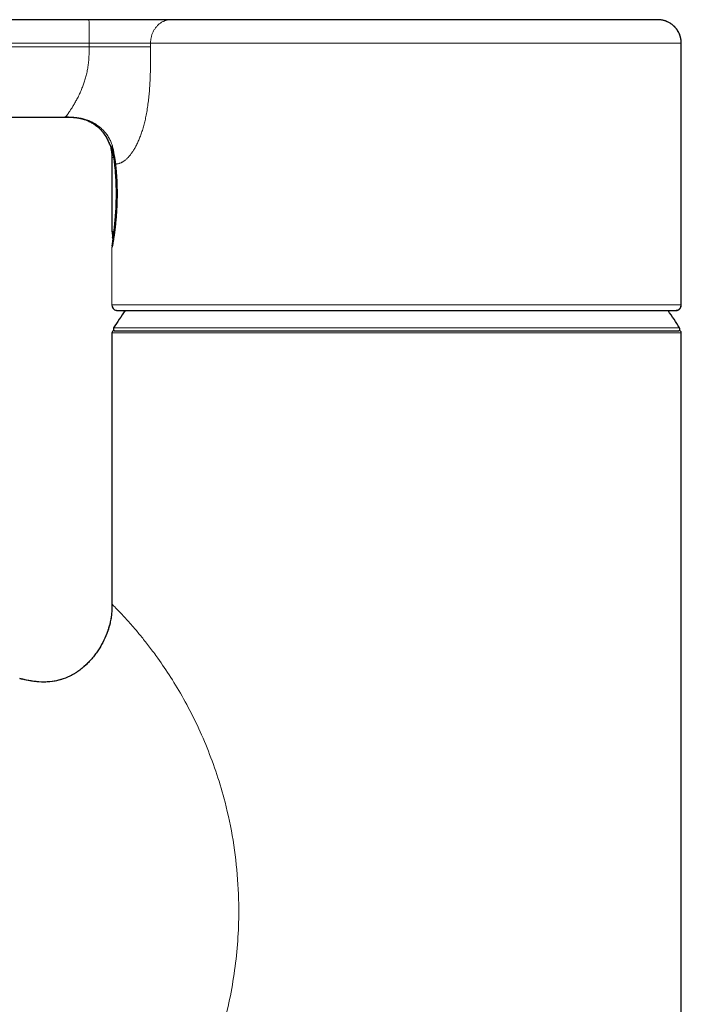
# Model space of a CAD drawing. Units: millimetres. Extents: x 8 to 738, y 12 to 566.
# Drawn here: x 158 to 215, y 482 to 566 of the extents above; entities that cross this region are included whole.
import ezdxf

# ---------------------------------------------------------------- set-up
doc = ezdxf.new("R2010")
doc.units = ezdxf.units.MM

msp = doc.modelspace()

# ---------------------------------------------------------------- linework, layer by layer
at = {"color": 8, "linetype": 'Continuous', "lineweight": 0}
for p, q in [((164.173, 563.29), (114.194, 563.29)), ((164.173, 563.29), (164.173, 563.59)), ((166.181, 546.999), (166.182, 547)), ((166.118, 546.165), (166.119, 546.179)), ((166.118, 541.29), (166.118, 546.165)), ((166.132, 541.29), (166.118, 541.29)), ((166.515, 540.806), (166.494, 540.806)), ((166.118, 538.89), (166.118, 515.795)), ((166.258, 539.319), (208.208, 539.319)), ((208.208, 539.319), (214.477, 539.319))]:
    msp.add_line(p, q, dxfattribs=at)
at = {"color": 7, "linetype": 'Continuous', "lineweight": 30}
for p, q in [((214.613, 541.29), (214.613, 563.59)), ((114.145, 557.29), (162.143, 557.29)), ((162.145, 557.29), (162.143, 557.29)), ((165.892, 555.015), (165.889, 555.021)), ((165.889, 555.02), (165.893, 555.009)), ((166.027, 554.606), (166.028, 554.6)), ((166.115, 553.785), (166.115, 547.559)), ((166.312, 553.965), (166.314, 553.936)), ((166.157, 546.994), (166.157, 547.033)), ((214.241, 540.806), (214.195, 540.806)), ((214.22, 540.806), (214.224, 540.806)), ((166.118, 538.892), (166.118, 515.794)), ((214.618, 538.892), (214.605, 538.892)), ((214.61, 538.89), (214.613, 538.894)), ((214.618, 453.39), (214.618, 538.89)), ((166.117, 515.795), (166.096, 515.104)), ((158.52, 509.38), (158.257, 509.438)), ((158.257, 509.438), (158.496, 509.385))]:
    msp.add_line(p, q, dxfattribs=at)
at = {"color": 8, "linetype": 'Continuous', "lineweight": 0, "flags": 128}
for points in [[(169.406, 563.59), (169.406, 563.553), (169.406, 563.515), (169.406, 563.478), (169.406, 563.44), (169.406, 563.403), (169.406, 563.365), (169.406, 563.328), (169.406, 563.29)], [(166.182, 546.987), (166.177, 546.987), (166.167, 546.989), (166.161, 546.99), (166.157, 546.992), (166.157, 546.994)], [(214.191, 540.799), (214.188, 540.799), (214.184, 540.8)]]:
    msp.add_lwpolyline(points, dxfattribs=at)
at = {"color": 7, "linetype": 'Continuous', "lineweight": 30, "flags": 128}
for points in [[(166.115, 553.829), (166.115, 553.829), (166.115, 553.829)], [(166.544, 540.799), (166.521, 540.801), (166.494, 540.806)], [(214.241, 540.806), (214.214, 540.801), (214.191, 540.799)]]:
    msp.add_lwpolyline(points, dxfattribs=at)
at = {"color": 8, "linetype": 'Continuous', "lineweight": 0}
for centre, radius, start, end in [((104.858, 564.103), 59.317, 359.50405, 1.43604), ((166.077, 555.089), 0.2, 199.79762, 225.23696), ((166.246, 552.198), 1.636, 89.50261, 94.58939), ((166.413, 553.815), 0.154, 130.13738, 173.0359), ((166.345, 547.566), 0.2, 180.03182, 202.21195), ((166.318, 546.165), 0.2, 156.06024, 180.00004), ((166.362, 547.01), 0.181, 183.15566, 229.74274)]:
    msp.add_arc(centre, radius, start, end, dxfattribs=at)
at = {"color": 7, "linetype": 'Continuous', "lineweight": 30}
for centre, radius, start, end in [((166.357, 546.994), 0.2, 180.00091, 233.96908), ((166.381, 547), 0.2, 180.00091, 226.18902), ((166.618, 541.29), 0.5, 179.99935, 255.62257), ((214.117, 541.29), 0.5, 284.37743, 0.00065), ((190.368, 524.39), 28.358, 144.6424, 148.23381), ((190.368, 524.39), 28.358, 31.76619, 35.3569), ((166.318, 538.89), 0.2, 90, 180), ((166.385, 539.24), 0.15, 148.23381, 270), ((214.35, 539.24), 0.15, 270, 31.76619), ((214.418, 538.89), 0.2, 5.14902, 90)]:
    msp.add_arc(centre, radius, start, end, dxfattribs=at)
at = {"color": 8, "linetype": 'Continuous', "lineweight": 0}
msp.add_ellipse((190.365, 553.779), major_axis=(24.25, 6.22), ratio=0.000015, start_param=3.092307, end_param=3.141589, dxfattribs=at)
at = {"color": 7, "linetype": 'Continuous', "lineweight": 30}
for points, knots in [([(164.157, 565.59), (153.994, 565.59), (138.75, 565.59), (123.303, 565.59), (117.816, 565.59), (117.206, 565.59), (116.596, 565.59), (115.986, 565.59), (115.377, 565.59), (114.767, 565.59), (114.271, 565.59), (113.889, 565.59), (113.621, 565.59), (113.353, 565.59), (113.087, 565.59), (112.823, 565.59), (112.56, 565.59), (112.291, 565.59), (112.016, 565.59), (111.737, 565.59), (111.461, 565.59), (111.19, 565.59), (110.933, 565.59), (110.69, 565.59), (110.46, 565.59), (110.235, 565.59), (110.016, 565.59), (109.802, 565.59), (109.596, 565.59), (109.395, 565.59), (109.199, 565.59), (109.007, 565.59), (108.82, 565.59), (108.641, 565.59), (108.471, 565.59), (108.31, 565.59), (108.161, 565.59), (108.023, 565.59), (107.896, 565.59), (107.779, 565.59), (107.67, 565.59), (107.571, 565.59), (107.482, 565.59), (107.402, 565.59), (107.33, 565.59), (107.268, 565.59), (107.215, 565.59), (107.174, 565.59), (107.144, 565.59), (107.124, 565.59), (107.119, 565.59), (107.118, 565.59), (107.118, 565.59)], [0, 0, 0, 0, 0.499997, 0.749995, 0.759995, 0.769994, 0.779994, 0.789994, 0.799994, 0.809994, 0.819996, 0.824395, 0.828795, 0.833195, 0.837595, 0.841995, 0.846395, 0.850796, 0.855636, 0.860476, 0.865317, 0.870157, 0.874997, 0.879372, 0.883746, 0.888121, 0.892496, 0.896871, 0.901246, 0.905622, 0.909997, 0.914582, 0.919166, 0.92375, 0.928334, 0.932917, 0.9375, 0.941874, 0.946248, 0.950622, 0.954996, 0.959371, 0.963746, 0.968122, 0.972497, 0.977081, 0.981665, 0.986249, 0.990832, 0.995415, 0.999998, 1, 1, 1, 1]), ([(171.134, 565.59), (171.093, 565.59), (171.01, 565.59), (170.883, 565.59), (170.75, 565.59), (170.608, 565.59), (170.46, 565.59), (170.307, 565.59), (170.15, 565.59), (169.991, 565.59), (169.826, 565.59), (169.655, 565.59), (169.464, 565.59), (169.25, 565.59), (169.013, 565.59), (168.77, 565.59), (168.52, 565.59), (168.265, 565.59), (168.006, 565.59), (167.742, 565.59), (167.473, 565.59), (167.2, 565.59), (166.924, 565.59), (166.643, 565.59), (166.359, 565.59), (166.072, 565.59), (165.79, 565.59), (165.514, 565.59), (165.244, 565.59), (164.973, 565.59), (164.701, 565.59), (164.429, 565.59), (164.248, 565.59), (164.157, 565.59)], [0, 0, 0, 0, 0.029295, 0.058528, 0.087766, 0.117048, 0.146354, 0.175662, 0.203277, 0.230864, 0.258435, 0.286001, 0.31357, 0.348747, 0.383944, 0.41916, 0.454389, 0.48962, 0.524841, 0.56005, 0.595245, 0.630428, 0.665602, 0.700776, 0.735961, 0.771171, 0.806397, 0.838682, 0.870951, 0.903203, 0.93546, 0.967729, 1, 1, 1, 1]), ([(212.617, 565.59), (212.617, 565.59), (212.618, 565.59), (212.604, 565.59), (212.579, 565.59), (212.542, 565.59), (212.493, 565.59), (212.434, 565.59), (212.363, 565.59), (212.282, 565.59), (212.188, 565.59), (212.083, 565.59), (211.965, 565.59), (211.835, 565.59), (211.694, 565.59), (211.542, 565.59), (211.378, 565.59), (211.203, 565.59), (211.017, 565.59), (210.82, 565.59), (210.613, 565.59), (210.394, 565.59), (210.165, 565.59), (209.925, 565.59), (209.681, 565.59), (209.435, 565.59), (209.188, 565.59), (208.932, 565.59), (208.668, 565.59), (208.396, 565.59), (208.108, 565.59), (207.803, 565.59), (207.479, 565.59), (207.147, 565.59), (206.806, 565.59), (206.459, 565.59), (206.105, 565.59), (205.745, 565.59), (205.378, 565.59), (205, 565.59), (204.611, 565.59), (204.213, 565.59), (203.807, 565.59), (203.394, 565.59), (202.974, 565.59), (202.548, 565.59), (202.115, 565.59), (201.675, 565.59), (201.23, 565.59), (200.779, 565.59), (200.323, 565.59), (199.861, 565.59), (199.394, 565.59), (198.935, 565.59), (198.485, 565.59), (198.045, 565.59), (197.602, 565.59), (197.155, 565.59), (196.705, 565.59), (196.239, 565.59), (195.756, 565.59), (195.257, 565.59), (194.756, 565.59), (194.253, 565.59), (193.75, 565.59), (193.249, 565.59), (192.749, 565.59), (192.248, 565.59), (191.742, 565.59), (191.233, 565.59), (190.719, 565.59), (190.206, 565.59), (189.692, 565.59), (189.179, 565.59), (188.667, 565.59), (188.155, 565.59), (187.644, 565.59), (187.135, 565.59), (186.628, 565.59), (186.123, 565.59), (185.62, 565.59), (185.119, 565.59), (184.635, 565.59), (184.168, 565.59), (183.717, 565.59), (183.269, 565.59), (182.824, 565.59), (182.383, 565.59), (181.933, 565.59), (181.473, 565.59), (181.006, 565.59), (180.544, 565.59), (180.087, 565.59), (179.638, 565.59), (179.197, 565.59), (178.765, 565.59), (178.338, 565.59), (177.915, 565.59), (177.495, 565.59), (177.08, 565.59), (176.671, 565.59), (176.27, 565.59), (175.876, 565.59), (175.49, 565.59), (175.112, 565.59), (174.742, 565.59), (174.381, 565.59), (174.028, 565.59), (173.684, 565.59), (173.349, 565.59), (173.022, 565.59), (172.714, 565.59), (172.423, 565.59), (172.148, 565.59), (171.882, 565.59), (171.624, 565.59), (171.374, 565.59), (171.214, 565.59), (171.134, 565.59)], [0, 0, 0, 0, 0.008669, 0.01745, 0.026232, 0.035013, 0.043795, 0.05242, 0.061045, 0.06967, 0.078295, 0.087095, 0.095896, 0.104696, 0.113497, 0.122298, 0.131099, 0.139899, 0.1487, 0.157501, 0.166302, 0.175103, 0.183904, 0.192704, 0.201505, 0.209572, 0.217639, 0.225707, 0.233774, 0.241842, 0.24991, 0.258692, 0.267473, 0.276255, 0.285037, 0.293818, 0.302443, 0.311067, 0.319691, 0.328316, 0.337117, 0.345918, 0.35472, 0.363522, 0.372323, 0.381125, 0.389927, 0.398728, 0.407529, 0.41633, 0.425131, 0.433931, 0.442731, 0.451531, 0.459597, 0.467664, 0.475731, 0.483799, 0.491866, 0.499934, 0.508716, 0.517499, 0.526281, 0.535064, 0.543846, 0.552471, 0.561096, 0.569721, 0.578346, 0.587147, 0.595947, 0.604748, 0.613549, 0.62235, 0.631151, 0.639953, 0.648755, 0.657557, 0.666359, 0.675161, 0.683963, 0.692765, 0.701567, 0.709634, 0.717702, 0.725769, 0.733836, 0.741903, 0.749969, 0.75875, 0.767531, 0.776312, 0.785094, 0.793876, 0.802501, 0.811126, 0.819752, 0.828377, 0.837179, 0.84598, 0.854782, 0.863583, 0.872384, 0.881185, 0.889985, 0.898786, 0.907587, 0.916389, 0.92519, 0.933991, 0.942792, 0.951594, 0.959662, 0.96773, 0.975797, 0.983865, 0.991933, 1, 1, 1, 1]), ([(214.615, 563.59), (214.614, 563.63), (214.613, 563.706), (214.603, 563.817), (214.588, 563.918), (214.571, 564.01), (214.551, 564.092), (214.531, 564.164), (214.507, 564.24), (214.477, 564.323), (214.438, 564.415), (214.393, 564.507), (214.338, 564.608), (214.271, 564.715), (214.189, 564.828), (214.099, 564.934), (214.002, 565.034), (213.898, 565.127), (213.788, 565.212), (213.672, 565.29), (213.55, 565.36), (213.432, 565.417), (213.321, 565.462), (213.218, 565.498), (213.112, 565.528), (213.006, 565.552), (212.905, 565.57), (212.831, 565.579), (212.783, 565.583), (212.763, 565.585), (212.748, 565.586), (212.738, 565.586), (212.731, 565.587), (212.724, 565.587), (212.715, 565.588), (212.704, 565.588), (212.691, 565.589), (212.679, 565.589), (212.667, 565.589), (212.654, 565.59), (212.642, 565.59), (212.629, 565.59), (212.621, 565.59), (212.617, 565.59)], [0, 0, 0, 0, 0.033334, 0.064538, 0.093409, 0.119774, 0.143483, 0.164415, 0.182469, 0.210349, 0.238554, 0.267175, 0.296182, 0.335174, 0.374226, 0.413244, 0.45226, 0.491322, 0.530336, 0.569524, 0.609135, 0.649058, 0.67934, 0.710067, 0.741171, 0.772316, 0.801328, 0.827799, 0.835356, 0.841224, 0.845421, 0.847522, 0.8495, 0.851858, 0.854768, 0.862565, 0.873254, 0.886956, 0.903725, 0.923588, 0.946559, 0.972648, 1, 1, 1, 1]), ([(214.617, 563.59), (214.616, 563.633), (214.614, 563.719), (214.601, 563.85), (214.579, 563.983), (214.548, 564.117), (214.507, 564.25), (214.455, 564.383), (214.395, 564.509), (214.328, 564.629), (214.254, 564.741), (214.173, 564.849), (214.084, 564.952), (213.988, 565.049), (213.886, 565.138), (213.779, 565.22), (213.666, 565.295), (213.55, 565.361), (213.431, 565.418), (213.326, 565.462), (213.26, 565.483), (213.236, 565.491)], [0, 0, 0, 0, 0.051087, 0.103431, 0.156963, 0.211598, 0.267242, 0.323784, 0.381101, 0.434213, 0.487754, 0.541611, 0.595664, 0.64979, 0.703868, 0.757773, 0.811387, 0.864592, 0.917279, 0.969342, 1, 1, 1, 1]), ([(162.093, 557.29), (162.133, 557.29), (162.196, 557.29), (162.26, 557.29), (162.284, 557.29)], [0, 0, 0, 0, 0.625483, 1, 1, 1, 1]), ([(162.425, 557.288), (162.384, 557.288), (162.273, 557.29), (162.163, 557.29), (162.094, 557.29)], [0, 0, 0, 0, 0.377267, 1, 1, 1, 1]), ([(162.145, 557.29), (162.185, 557.29), (162.262, 557.29), (162.371, 557.29), (162.469, 557.288), (162.547, 557.287), (162.607, 557.285), (162.652, 557.284), (162.693, 557.282), (162.727, 557.28), (162.757, 557.279), (162.773, 557.278), (162.781, 557.278)], [0, 0, 0, 0, 0.17804, 0.339474, 0.48473, 0.614357, 0.692487, 0.764348, 0.830371, 0.891127, 0.947356, 1, 1, 1, 1]), ([(162.292, 557.29), (162.301, 557.29), (162.343, 557.289), (162.388, 557.289), (162.423, 557.288), (162.426, 557.288)], [0, 0, 0, 0, 0.215625, 0.937542, 1, 1, 1, 1]), ([(162.425, 557.288), (162.43, 557.288), (162.438, 557.288), (162.45, 557.288), (162.462, 557.288), (162.473, 557.287), (162.484, 557.287), (162.494, 557.287), (162.503, 557.287), (162.514, 557.286), (162.531, 557.286), (162.549, 557.285), (162.57, 557.285), (162.592, 557.284), (162.618, 557.283), (162.644, 557.282), (162.671, 557.281), (162.696, 557.279), (162.716, 557.278), (162.731, 557.277), (162.743, 557.277), (162.754, 557.276), (162.764, 557.275), (162.775, 557.275), (162.79, 557.274), (162.81, 557.272), (162.832, 557.27), (162.858, 557.268), (162.887, 557.266), (162.919, 557.263), (162.959, 557.259), (163, 557.255), (163.044, 557.25), (163.089, 557.244), (163.137, 557.237), (163.188, 557.229), (163.243, 557.22), (163.293, 557.211), (163.332, 557.204), (163.358, 557.199), (163.377, 557.195), (163.39, 557.192), (163.404, 557.189), (163.422, 557.185), (163.448, 557.179), (163.485, 557.171), (163.534, 557.158), (163.598, 557.142), (163.669, 557.121), (163.766, 557.091), (163.886, 557.049), (164.029, 556.993), (164.172, 556.928), (164.317, 556.855), (164.453, 556.776), (164.58, 556.695), (164.699, 556.612), (164.817, 556.522), (164.934, 556.424), (165.051, 556.317), (165.162, 556.205), (165.267, 556.089), (165.365, 555.97), (165.46, 555.843), (165.553, 555.707), (165.641, 555.562), (165.724, 555.408), (165.8, 555.247), (165.859, 555.108), (165.888, 555.023), (165.897, 554.996)], [0, 0, 0, 0, 0.0208707, 0.0397265, 0.0565685, 0.071398, 0.0842168, 0.0950279, 0.1038362, 0.110651, 0.1195022, 0.1309874, 0.1456462, 0.1622386, 0.1785214, 0.1944532, 0.2100393, 0.2252851, 0.2336816, 0.2409496, 0.2470821, 0.2520804, 0.255953, 0.2596318, 0.2663687, 0.274274, 0.2833479, 0.293949, 0.3057961, 0.3181163, 0.3303296, 0.3425291, 0.3527536, 0.363088, 0.3735851, 0.3842959, 0.395269, 0.4061409, 0.4127773, 0.4178495, 0.4213565, 0.4233314, 0.4251806, 0.428561, 0.4330344, 0.4386048, 0.4477903, 0.4589601, 0.4719327, 0.4853498, 0.510215, 0.5357109, 0.5618602, 0.588681, 0.6161859, 0.6396349, 0.6635635, 0.6879681, 0.7128952, 0.7389533, 0.7662998, 0.790746, 0.8160987, 0.8423331, 0.8694215, 0.8973337, 0.9260388, 0.9555063, 0.9857084, 1, 1, 1, 1]), ([(162.547, 557.285), (162.557, 557.285), (162.588, 557.284), (162.636, 557.282), (162.686, 557.28), (162.724, 557.278), (162.755, 557.276), (162.782, 557.275), (162.806, 557.273), (162.827, 557.272), (162.846, 557.27), (162.863, 557.269), (162.872, 557.268), (162.876, 557.268)], [0, 0, 0, 0, 0.072264, 0.2221656, 0.3445962, 0.4291259, 0.4974801, 0.5638815, 0.6330157, 0.7086456, 0.7937136, 0.8903382, 1, 1, 1, 1]), ([(165.889, 555.021), (165.894, 555.016), (165.905, 555.005), (165.964, 554.915), (166.036, 554.783), (166.111, 554.619), (166.181, 554.437), (166.25, 554.223), (166.291, 554.051), (166.312, 553.965)], [0, 0, 0, 0, 0.167529, 0.334944, 0.502034, 0.627, 0.751571, 0.875818, 1, 1, 1, 1]), ([(165.893, 555.009), (165.894, 555.008), (165.896, 555.003), (165.901, 554.992), (165.91, 554.974), (165.92, 554.955), (165.932, 554.933), (165.946, 554.906), (165.963, 554.872), (165.983, 554.83), (166.005, 554.782), (166.021, 554.743), (166.029, 554.725)], [0, 0, 0, 0, 0.013531, 0.096672, 0.183202, 0.275028, 0.373627, 0.478153, 0.60685, 0.739035, 0.872, 1, 1, 1, 1]), ([(165.935, 554.946), (165.935, 554.946), (165.935, 554.946), (165.935, 554.946), (165.937, 554.944), (165.938, 554.942), (165.939, 554.94), (165.941, 554.937), (165.945, 554.931), (165.95, 554.923), (165.957, 554.911), (165.966, 554.897), (165.976, 554.88), (165.987, 554.861), (166.002, 554.833), (166.022, 554.794), (166.05, 554.738), (166.08, 554.674), (166.112, 554.599), (166.145, 554.516), (166.172, 554.442), (166.193, 554.379), (166.209, 554.33), (166.226, 554.279), (166.242, 554.222), (166.26, 554.159), (166.279, 554.088), (166.298, 554.01), (166.31, 553.953), (166.317, 553.924)], [0, 0, 0, 0, 0.000946, 0.008691, 0.015059, 0.021688, 0.02859, 0.035766, 0.056911, 0.080125, 0.109568, 0.141787, 0.176563, 0.211691, 0.246603, 0.314547, 0.381646, 0.456849, 0.530933, 0.603936, 0.675838, 0.711371, 0.746622, 0.781999, 0.81987, 0.86061, 0.904212, 0.950675, 1, 1, 1, 1]), ([(166.042, 554.754), (166.039, 554.749), (166.032, 554.737), (166.026, 554.716), (166.02, 554.691), (166.018, 554.666), (166.018, 554.639), (166.022, 554.621), (166.024, 554.612)], [0, 0, 0, 0, 0.096866, 0.278909, 0.436296, 0.610121, 0.798688, 1, 1, 1, 1]), ([(166.026, 554.6), (166.027, 554.598), (166.035, 554.564), (166.049, 554.498), (166.067, 554.4), (166.082, 554.301), (166.095, 554.203), (166.104, 554.104), (166.111, 554.005), (166.114, 553.913), (166.115, 553.855), (166.115, 553.829)], [0, 0, 0, 0, 0.0060537, 0.1345104, 0.2627324, 0.3907238, 0.5184888, 0.6460307, 0.7733524, 0.9004566, 1, 1, 1, 1]), ([(166.313, 553.94), (166.317, 553.921), (166.325, 553.886), (166.335, 553.835), (166.343, 553.789), (166.35, 553.751), (166.355, 553.72), (166.359, 553.696), (166.362, 553.674), (166.366, 553.65), (166.37, 553.62), (166.376, 553.58), (166.383, 553.533), (166.39, 553.478), (166.398, 553.415), (166.406, 553.343), (166.412, 553.291), (166.415, 553.264)], [0, 0, 0, 0, 0.0925716, 0.1751953, 0.247991, 0.3110338, 0.3537538, 0.3904892, 0.4212439, 0.4511926, 0.4989325, 0.5567384, 0.6246647, 0.702798, 0.7912667, 0.8902521, 1, 1, 1, 1]), ([(166.415, 553.268), (166.42, 553.217), (166.431, 553.117), (166.446, 552.964), (166.46, 552.813), (166.472, 552.665), (166.483, 552.521), (166.494, 552.372), (166.505, 552.218), (166.514, 552.062), (166.522, 551.913), (166.528, 551.772), (166.534, 551.633), (166.539, 551.499), (166.543, 551.37), (166.545, 551.251), (166.547, 551.139), (166.549, 550.994), (166.55, 550.814), (166.55, 550.606), (166.547, 550.407), (166.544, 550.216), (166.539, 550.027), (166.532, 549.84), (166.525, 549.666), (166.517, 549.501), (166.509, 549.344), (166.499, 549.184), (166.488, 549.022), (166.476, 548.858), (166.463, 548.692), (166.448, 548.525), (166.432, 548.357), (166.416, 548.19), (166.398, 548.023), (166.379, 547.859), (166.36, 547.698), (166.341, 547.541), (166.321, 547.388), (166.301, 547.241), (166.28, 547.1), (166.261, 546.966), (166.244, 546.859), (166.231, 546.775), (166.22, 546.711), (166.21, 546.65), (166.2, 546.592), (166.191, 546.54), (166.182, 546.489), (166.174, 546.443), (166.166, 546.401), (166.159, 546.366), (166.153, 546.335), (166.148, 546.308), (166.143, 546.286), (166.139, 546.268), (166.137, 546.258), (166.135, 546.25), (166.134, 546.247), (166.134, 546.247), (166.134, 546.247)], [0, 0, 0, 0, 0.020102, 0.039487, 0.058161, 0.076127, 0.093385, 0.109939, 0.128874, 0.146797, 0.163711, 0.179617, 0.194518, 0.210015, 0.224257, 0.237245, 0.249348, 0.261371, 0.284876, 0.308241, 0.329353, 0.350336, 0.371184, 0.39189, 0.41245, 0.429833, 0.447744, 0.466182, 0.485143, 0.504628, 0.524637, 0.54519, 0.566298, 0.58796, 0.610162, 0.632789, 0.65579, 0.67916, 0.702891, 0.726976, 0.75141, 0.776189, 0.80131, 0.815528, 0.829854, 0.84429, 0.858836, 0.873235, 0.886984, 0.90234, 0.916782, 0.930314, 0.942937, 0.956178, 0.968246, 0.979138, 0.988849, 0.992402, 0.996288, 1, 1, 1, 1]), ([(166.115, 547.559), (166.116, 547.547), (166.117, 547.524), (166.126, 547.492), (166.139, 547.462), (166.153, 547.439), (166.164, 547.429), (166.167, 547.425)], [0, 0, 0, 0, 0.234578, 0.467499, 0.693551, 0.907975, 1, 1, 1, 1]), ([(166.142, 547.459), (166.143, 547.452), (166.144, 547.434), (166.146, 547.398), (166.148, 547.352), (166.15, 547.302), (166.152, 547.247), (166.154, 547.188), (166.155, 547.126), (166.156, 547.06), (166.157, 547.015), (166.157, 546.993)], [0, 0, 0, 0, 0.068157, 0.185518, 0.300513, 0.414595, 0.529256, 0.645376, 0.76252, 0.880578, 1, 1, 1, 1]), ([(166.158, 547.498), (166.158, 547.498), (166.158, 547.498), (166.159, 547.491), (166.161, 547.48), (166.163, 547.46), (166.165, 547.439), (166.167, 547.417), (166.169, 547.392), (166.171, 547.363), (166.173, 547.33), (166.175, 547.292), (166.177, 547.246), (166.179, 547.194), (166.181, 547.135), (166.183, 547.069), (166.183, 547.022), (166.183, 546.997)], [0, 0, 0, 0, 0.01354, 0.044677, 0.126679, 0.205368, 0.256001, 0.306968, 0.36861, 0.422913, 0.484115, 0.552214, 0.627235, 0.709254, 0.798448, 0.895163, 1, 1, 1, 1]), ([(166.13, 546.28), (166.133, 546.3), (166.141, 546.362), (166.167, 546.552), (166.195, 546.758), (166.208, 546.861)], [0, 0, 0, 0, 0.200431, 0.602832, 1, 1, 1, 1]), ([(214.237, 540.806), (214.259, 540.812), (214.302, 540.825), (214.358, 540.853), (214.401, 540.881), (214.433, 540.906), (214.456, 540.926), (214.475, 540.945), (214.494, 540.966), (214.517, 540.995), (214.544, 541.034), (214.567, 541.08), (214.587, 541.128), (214.601, 541.178), (214.611, 541.233), (214.612, 541.271), (214.613, 541.29)], [0, 0, 0, 0, 0.105739, 0.201082, 0.284489, 0.33861, 0.38521, 0.424155, 0.459037, 0.517266, 0.58983, 0.675969, 0.748755, 0.827702, 0.911837, 1, 1, 1, 1]), ([(166.544, 540.799), (166.545, 540.799), (166.547, 540.799), (166.554, 540.799), (166.564, 540.799), (166.577, 540.799), (166.592, 540.799), (166.609, 540.799), (166.63, 540.799), (166.655, 540.799), (166.681, 540.799), (166.708, 540.799), (166.737, 540.799), (166.766, 540.799), (166.796, 540.799), (166.826, 540.799), (166.855, 540.799), (166.884, 540.799), (166.913, 540.799), (166.94, 540.799), (166.968, 540.799), (166.996, 540.799), (167.025, 540.799), (167.055, 540.799), (167.086, 540.799), (167.138, 540.799), (167.212, 540.799), (167.32, 540.799), (167.443, 540.799), (167.582, 540.799), (167.732, 540.799), (167.891, 540.799), (168.06, 540.799), (168.237, 540.799), (168.422, 540.799), (168.616, 540.799), (168.816, 540.799), (169.021, 540.799), (169.23, 540.799), (169.447, 540.799), (169.671, 540.799), (169.903, 540.799), (170.139, 540.799), (170.376, 540.799), (170.616, 540.799), (170.863, 540.799), (171.117, 540.799), (171.388, 540.799), (171.676, 540.799), (171.983, 540.799), (172.297, 540.799), (172.619, 540.799), (172.948, 540.799), (173.284, 540.799), (173.626, 540.799), (173.969, 540.799), (174.313, 540.799), (174.656, 540.799), (175.005, 540.799), (175.36, 540.799), (175.721, 540.799), (176.081, 540.799), (176.438, 540.799), (176.794, 540.799), (177.155, 540.799), (177.521, 540.799), (177.905, 540.799), (178.309, 540.799), (178.732, 540.799), (179.16, 540.799), (179.592, 540.799), (180.029, 540.799), (180.47, 540.799), (180.914, 540.799), (181.354, 540.799), (181.79, 540.799), (182.221, 540.799), (182.656, 540.799), (183.094, 540.799), (183.535, 540.799), (184.006, 540.799), (184.505, 540.799), (185.035, 540.799), (185.567, 540.799), (186.082, 540.799), (186.581, 540.799), (187.062, 540.799), (187.544, 540.799), (188.028, 540.799), (188.512, 540.799), (188.998, 540.799), (189.484, 540.799), (189.962, 540.799), (190.433, 540.799), (190.896, 540.799), (191.359, 540.799), (191.822, 540.799), (192.284, 540.799), (192.772, 540.799), (193.288, 540.799), (193.828, 540.799), (194.367, 540.799), (194.884, 540.799), (195.379, 540.799), (195.852, 540.799), (196.323, 540.799), (196.792, 540.799), (197.257, 540.799), (197.72, 540.799), (198.179, 540.799), (198.628, 540.799), (199.067, 540.799), (199.495, 540.799), (199.92, 540.799), (200.343, 540.799), (200.762, 540.799), (201.201, 540.799), (201.661, 540.799), (202.14, 540.799), (202.611, 540.799), (203.06, 540.799), (203.485, 540.799), (203.887, 540.799), (204.283, 540.799), (204.674, 540.799), (205.058, 540.799), (205.437, 540.799), (205.81, 540.799), (206.17, 540.799), (206.519, 540.799), (206.856, 540.799), (207.187, 540.799), (207.513, 540.799), (207.832, 540.799), (208.162, 540.799), (208.503, 540.799), (208.851, 540.799), (209.19, 540.799), (209.507, 540.799), (209.804, 540.799), (210.081, 540.799), (210.35, 540.799), (210.61, 540.799), (210.862, 540.799), (211.106, 540.799), (211.341, 540.799), (211.568, 540.799), (211.788, 540.799), (212.001, 540.799), (212.204, 540.799), (212.398, 540.799), (212.569, 540.799), (212.719, 540.799), (212.852, 540.799), (212.978, 540.799), (213.097, 540.799), (213.217, 540.799), (213.335, 540.799), (213.45, 540.799), (213.533, 540.799), (213.589, 540.799), (213.621, 540.799), (213.654, 540.799), (213.686, 540.799), (213.72, 540.799), (213.755, 540.799), (213.791, 540.799), (213.828, 540.799), (213.864, 540.799), (213.901, 540.799), (213.937, 540.799), (213.972, 540.799), (214.006, 540.799), (214.037, 540.799), (214.066, 540.799), (214.092, 540.799), (214.116, 540.799), (214.136, 540.799), (214.154, 540.799), (214.163, 540.799), (214.168, 540.799)], [0, 0, 0, 0, 0.003858, 0.007603, 0.011237, 0.014758, 0.018168, 0.021466, 0.025209, 0.028798, 0.032233, 0.035513, 0.0387, 0.041728, 0.044595, 0.047302, 0.049849, 0.052236, 0.054462, 0.056529, 0.05852, 0.06052, 0.062527, 0.064543, 0.066567, 0.068599, 0.07423, 0.079924, 0.086592, 0.093311, 0.100034, 0.10676, 0.11349, 0.120105, 0.126727, 0.133346, 0.139954, 0.146224, 0.152489, 0.158747, 0.165002, 0.171254, 0.177508, 0.183406, 0.189308, 0.195216, 0.201136, 0.207064, 0.213686, 0.220313, 0.226943, 0.233572, 0.240194, 0.246807, 0.253405, 0.259992, 0.266247, 0.272501, 0.278756, 0.28501, 0.291266, 0.297524, 0.30343, 0.309342, 0.315264, 0.321195, 0.327129, 0.333751, 0.340372, 0.34699, 0.353607, 0.360218, 0.366823, 0.373419, 0.380002, 0.386251, 0.392505, 0.398764, 0.405028, 0.411295, 0.417564, 0.424954, 0.432345, 0.439739, 0.447133, 0.453735, 0.460338, 0.46694, 0.473543, 0.480147, 0.486752, 0.493357, 0.499964, 0.506244, 0.512529, 0.518817, 0.525107, 0.531395, 0.537683, 0.545094, 0.552503, 0.559907, 0.567302, 0.573896, 0.580483, 0.587066, 0.593648, 0.600231, 0.60681, 0.613391, 0.619974, 0.626235, 0.632503, 0.63878, 0.645065, 0.651357, 0.657652, 0.665072, 0.672493, 0.67991, 0.687317, 0.693917, 0.700501, 0.707078, 0.713654, 0.720232, 0.726813, 0.733397, 0.739987, 0.746258, 0.752538, 0.75883, 0.765136, 0.771435, 0.777727, 0.785132, 0.792529, 0.799921, 0.807311, 0.813907, 0.820502, 0.827096, 0.833689, 0.840282, 0.846876, 0.853472, 0.86007, 0.866792, 0.873518, 0.880249, 0.886988, 0.893733, 0.899025, 0.904311, 0.909593, 0.914867, 0.920096, 0.926236, 0.9323, 0.93829, 0.94029, 0.942283, 0.94428, 0.946405, 0.948691, 0.951136, 0.953742, 0.956508, 0.959434, 0.962522, 0.965771, 0.969183, 0.972756, 0.976493, 0.980063, 0.98377, 0.987617, 0.991604, 0.995731, 1, 1, 1, 1]), ([(214.119, 540.799), (214.124, 540.799), (214.136, 540.799), (214.153, 540.799), (214.167, 540.799), (214.179, 540.799), (214.188, 540.799), (214.19, 540.799), (214.191, 540.799)], [0, 0, 0, 0, 0.12646, 0.288846, 0.45735, 0.632014, 0.812881, 1, 1, 1, 1]), ([(214.144, 540.8), (214.162, 540.799), (214.191, 540.799), (214.212, 540.802), (214.22, 540.804)], [0, 0, 0, 0, 0.627454, 1, 1, 1, 1]), ([(166.318, 539.09), (166.357, 539.09), (166.435, 539.09), (167.081, 539.09), (168.102, 539.09), (169.494, 539.09), (171.237, 539.09), (173.313, 539.09), (175.677, 539.09), (178.302, 539.09), (181.138, 539.09), (184.13, 539.09), (187.235, 539.09), (190.391, 539.09), (193.543, 539.09), (196.636, 539.09), (199.618, 539.09), (202.447, 539.09), (205.068, 539.09), (207.436, 539.09), (209.521, 539.09), (211.271, 539.09), (212.658, 539.09), (213.668, 539.09), (214.303, 539.09), (214.379, 539.09), (214.418, 539.09)], [0, 0, 0, 0, 0.04165, 0.083173, 0.125294, 0.167242, 0.208578, 0.250029, 0.291814, 0.33323, 0.375007, 0.416829, 0.458365, 0.500341, 0.542087, 0.583465, 0.62519, 0.666859, 0.708234, 0.750043, 0.791804, 0.833195, 0.874947, 0.916692, 0.958136, 1, 1, 1, 1]), ([(214.613, 538.894), (214.614, 538.896), (214.617, 538.9), (214.617, 538.905), (214.617, 538.908)], [0, 0, 0, 0, 0.336004, 1, 1, 1, 1]), ([(166.117, 515.795), (166.117, 515.735), (166.117, 515.612), (166.114, 515.423), (166.106, 515.226), (166.091, 515.022), (166.069, 514.813), (166.038, 514.601), (166, 514.386), (165.953, 514.17), (165.895, 513.943), (165.848, 513.775), (165.816, 513.68), (165.812, 513.666)], [0, 0, 0, 0, 0.083224, 0.170552, 0.261802, 0.356656, 0.454704, 0.553646, 0.65471, 0.757376, 0.861107, 0.979602, 1, 1, 1, 1]), ([(165.963, 514.223), (165.876, 513.903), (165.718, 513.32), (165.347, 512.515), (164.995, 511.916), (164.667, 511.458), (164.402, 511.13), (164.12, 510.821), (163.7, 510.415), (163.122, 509.965), (162.363, 509.55), (161.596, 509.284), (160.769, 509.141), (159.908, 509.139), (159.049, 509.261), (158.512, 509.381), (158.257, 509.438)], [0, 0, 0, 0, 0.096917, 0.176248, 0.258204, 0.299493, 0.340648, 0.381459, 0.421753, 0.511039, 0.594855, 0.673357, 0.747155, 0.839079, 0.923742, 1, 1, 1, 1]), ([(165.811, 513.663), (165.789, 513.597), (165.748, 513.468), (165.7, 513.343), (165.677, 513.282)], [0, 0, 0, 0, 0.516399, 1, 1, 1, 1]), ([(165.669, 513.263), (165.665, 513.251), (165.654, 513.221), (165.642, 513.192), (165.635, 513.175)], [0, 0, 0, 0, 0.40409, 1, 1, 1, 1])]:
    msp.add_open_spline(points, degree=3, knots=knots, dxfattribs=at)
at = {"color": 8, "linetype": 'Continuous', "lineweight": 0}
for points, knots in [([(169.406, 563.59), (169.407, 563.63), (169.408, 563.71), (169.418, 563.832), (169.434, 563.955), (169.457, 564.079), (169.488, 564.204), (169.526, 564.327), (169.572, 564.449), (169.626, 564.569), (169.687, 564.686), (169.755, 564.798), (169.83, 564.904), (169.911, 565.005), (169.998, 565.1), (170.091, 565.186), (170.188, 565.265), (170.288, 565.336), (170.392, 565.398), (170.497, 565.451), (170.604, 565.495), (170.712, 565.531), (170.819, 565.558), (170.925, 565.577), (171.03, 565.588), (171.1, 565.589), (171.134, 565.59)], [0, 0, 0, 0, 0.037967, 0.076813, 0.116494, 0.156958, 0.198144, 0.239984, 0.282401, 0.325311, 0.368623, 0.412243, 0.456069, 0.5, 0.543931, 0.587758, 0.631378, 0.67469, 0.7176, 0.760017, 0.801856, 0.843043, 0.883507, 0.923187, 0.962033, 1, 1, 1, 1]), ([(164.173, 563.59), (153.487, 563.59), (141.91, 563.59), (129.443, 563.59), (126.772, 563.59), (124.1, 563.59), (121.429, 563.59), (118.756, 563.59), (116.846, 563.59), (115.698, 563.59), (115.311, 563.59), (114.922, 563.59), (114.544, 563.59), (114.185, 563.59), (113.845, 563.59), (113.506, 563.59), (113.154, 563.59), (112.794, 563.59), (112.435, 563.59), (111.982, 563.59), (111.433, 563.59), (110.798, 563.59), (110.181, 563.59), (109.585, 563.59), (109.014, 563.59), (108.473, 563.59), (107.966, 563.59), (107.496, 563.59), (107.065, 563.59), (106.673, 563.59), (106.322, 563.59), (106.013, 563.59), (105.748, 563.59), (105.527, 563.59), (105.351, 563.59), (105.224, 563.59), (105.151, 563.59), (105.139, 563.59), (105.135, 563.59)], [0, 0, 0, 0, 0.502479, 0.544352, 0.586226, 0.628099, 0.669972, 0.711845, 0.753784, 0.759761, 0.765827, 0.772008, 0.778047, 0.783578, 0.788904, 0.794032, 0.799548, 0.805496, 0.811098, 0.816689, 0.827254, 0.837803, 0.848353, 0.858919, 0.869519, 0.880108, 0.89061, 0.901041, 0.91142, 0.921762, 0.932082, 0.942394, 0.952712, 0.96305, 0.973423, 0.983846, 0.994338, 1, 1, 1, 1]), ([(164.173, 563.29), (164.173, 563.212), (164.173, 563.056), (164.171, 562.823), (164.165, 562.589), (164.155, 562.356), (164.14, 562.124), (164.117, 561.897), (164.089, 561.676), (164.056, 561.461), (164.017, 561.249), (163.973, 561.04), (163.924, 560.838), (163.872, 560.644), (163.816, 560.456), (163.757, 560.273), (163.696, 560.094), (163.631, 559.919), (163.56, 559.737), (163.482, 559.549), (163.397, 559.357), (163.311, 559.172), (163.224, 558.995), (163.137, 558.824), (163.05, 558.662), (162.964, 558.507), (162.879, 558.36), (162.797, 558.221), (162.721, 558.098), (162.653, 557.99), (162.591, 557.895), (162.533, 557.807), (162.477, 557.726), (162.426, 557.651), (162.376, 557.581), (162.329, 557.517), (162.287, 557.46), (162.25, 557.412), (162.219, 557.373), (162.194, 557.342), (162.176, 557.32), (162.163, 557.306), (162.154, 557.297), (162.148, 557.292), (162.146, 557.29), (162.145, 557.29), (162.145, 557.29)], [0, 0, 0, 0, 0.023762, 0.047537, 0.071307, 0.095066, 0.118824, 0.142599, 0.165015, 0.187426, 0.209832, 0.232236, 0.254646, 0.275869, 0.297088, 0.318307, 0.339527, 0.360749, 0.381969, 0.407431, 0.432893, 0.458356, 0.48382, 0.509283, 0.534746, 0.560211, 0.585673, 0.611134, 0.636596, 0.657817, 0.679039, 0.700259, 0.721478, 0.742698, 0.763921, 0.787688, 0.81145, 0.835218, 0.858999, 0.882793, 0.906589, 0.929009, 0.951429, 0.973852, 0.996272, 1, 1, 1, 1]), ([(169.406, 563.59), (169.379, 563.59), (169.325, 563.59), (169.242, 563.59), (169.154, 563.59), (169.06, 563.59), (168.958, 563.59), (168.846, 563.59), (168.725, 563.59), (168.594, 563.59), (168.452, 563.59), (168.299, 563.59), (168.137, 563.59), (167.965, 563.59), (167.785, 563.59), (167.598, 563.59), (167.404, 563.59), (167.205, 563.59), (167.002, 563.59), (166.796, 563.59), (166.589, 563.59), (166.382, 563.59), (166.176, 563.59), (165.972, 563.59), (165.771, 563.59), (165.574, 563.59), (165.382, 563.59), (165.195, 563.59), (165.014, 563.59), (164.837, 563.59), (164.666, 563.59), (164.499, 563.59), (164.335, 563.59), (164.227, 563.59), (164.173, 563.59)], [0, 0, 0, 0, 0.025508, 0.051294, 0.077584, 0.104562, 0.132373, 0.161125, 0.19089, 0.221705, 0.253567, 0.286439, 0.320251, 0.3549, 0.390259, 0.426176, 0.462485, 0.499006, 0.535551, 0.571934, 0.607972, 0.64349, 0.67833, 0.712355, 0.745451, 0.777535, 0.808559, 0.838508, 0.86741, 0.895332, 0.92238, 0.948705, 0.974498, 1, 1, 1, 1]), ([(169.406, 563.29), (169.375, 563.29), (169.314, 563.29), (169.22, 563.29), (169.12, 563.29), (169.01, 563.29), (168.899, 563.29), (168.787, 563.29), (168.676, 563.29), (168.556, 563.29), (168.429, 563.29), (168.288, 563.29), (168.133, 563.29), (167.964, 563.29), (167.787, 563.29), (167.602, 563.29), (167.411, 563.29), (167.215, 563.29), (167.015, 563.29), (166.813, 563.29), (166.609, 563.29), (166.404, 563.29), (166.201, 563.29), (166, 563.29), (165.801, 563.29), (165.607, 563.29), (165.416, 563.29), (165.228, 563.29), (165.043, 563.29), (164.86, 563.29), (164.683, 563.29), (164.51, 563.29), (164.341, 563.29), (164.229, 563.29), (164.173, 563.29)], [0, 0, 0, 0, 0.028684, 0.057755, 0.087526, 0.118237, 0.150072, 0.17596, 0.202655, 0.230172, 0.258502, 0.287613, 0.320962, 0.355123, 0.389972, 0.425366, 0.461143, 0.497133, 0.533156, 0.569033, 0.604589, 0.639655, 0.674079, 0.707726, 0.740484, 0.77227, 0.80303, 0.832746, 0.862779, 0.891751, 0.919775, 0.947011, 0.973665, 1, 1, 1, 1]), ([(166.416, 553.291), (166.435, 553.291), (166.475, 553.292), (166.541, 553.298), (166.612, 553.308), (166.689, 553.325), (166.771, 553.349), (166.852, 553.38), (166.931, 553.416), (167.006, 553.456), (167.084, 553.504), (167.165, 553.559), (167.249, 553.623), (167.331, 553.693), (167.411, 553.767), (167.487, 553.844), (167.565, 553.929), (167.644, 554.021), (167.724, 554.122), (167.804, 554.231), (167.885, 554.348), (167.965, 554.474), (168.046, 554.608), (168.125, 554.75), (168.204, 554.901), (168.282, 555.059), (168.358, 555.225), (168.432, 555.398), (168.504, 555.579), (168.574, 555.766), (168.642, 555.96), (168.707, 556.16), (168.769, 556.365), (168.828, 556.575), (168.884, 556.79), (168.937, 557.009), (168.987, 557.233), (169.035, 557.47), (169.082, 557.722), (169.127, 557.988), (169.168, 558.257), (169.205, 558.528), (169.238, 558.802), (169.268, 559.078), (169.296, 559.383), (169.323, 559.719), (169.346, 560.084), (169.365, 560.45), (169.38, 560.818), (169.39, 561.185), (169.398, 561.575), (169.403, 561.988), (169.405, 562.422), (169.406, 562.856), (169.406, 563.145), (169.406, 563.29)], [0, 0, 0, 0, 0.023332, 0.046662, 0.069988, 0.093313, 0.116646, 0.139982, 0.158314, 0.176641, 0.194964, 0.213288, 0.23162, 0.24996, 0.265591, 0.28122, 0.296845, 0.312467, 0.328089, 0.343716, 0.359353, 0.374988, 0.390621, 0.406251, 0.421878, 0.437504, 0.453129, 0.468754, 0.484383, 0.500007, 0.515627, 0.531248, 0.546872, 0.5625, 0.578132, 0.593766, 0.609399, 0.625027, 0.64288, 0.660733, 0.678591, 0.696454, 0.714319, 0.732182, 0.750036, 0.773359, 0.796685, 0.820017, 0.843353, 0.866688, 0.890015, 0.917509, 0.945006, 0.972505, 1, 1, 1, 1]), ([(214.606, 563.59), (214.603, 563.59), (214.595, 563.59), (214.502, 563.59), (214.334, 563.59), (214.092, 563.59), (213.781, 563.59), (213.401, 563.59), (212.953, 563.59), (212.438, 563.59), (211.859, 563.59), (211.214, 563.59), (210.507, 563.59), (209.737, 563.59), (208.906, 563.59), (208.015, 563.59), (207.07, 563.59), (206.076, 563.59), (205.04, 563.59), (203.963, 563.59), (202.849, 563.59), (201.7, 563.59), (200.52, 563.59), (199.31, 563.59), (198.073, 563.59), (196.872, 563.59), (195.713, 563.59), (194.601, 563.59), (193.476, 563.59), (192.341, 563.59), (191.196, 563.59), (190.048, 563.59), (188.839, 563.59), (187.576, 563.59), (186.262, 563.59), (184.965, 563.59), (183.687, 563.59), (182.431, 563.59), (181.199, 563.59), (179.994, 563.59), (178.819, 563.59), (177.676, 563.59), (176.568, 563.59), (175.497, 563.59), (174.517, 563.59), (173.622, 563.59), (172.81, 563.59), (172.039, 563.59), (171.311, 563.59), (170.629, 563.59), (169.989, 563.59), (169.6, 563.59), (169.406, 563.59)], [0, 0, 0, 0, 0.012046, 0.033195, 0.054253, 0.075239, 0.096172, 0.117068, 0.137944, 0.158817, 0.179704, 0.20062, 0.221584, 0.242612, 0.263724, 0.284939, 0.306228, 0.327416, 0.348506, 0.369518, 0.390469, 0.411377, 0.43226, 0.453133, 0.474014, 0.494918, 0.512868, 0.530859, 0.548902, 0.567009, 0.585192, 0.603446, 0.621638, 0.642763, 0.663802, 0.684773, 0.705695, 0.726585, 0.747459, 0.768334, 0.789226, 0.810152, 0.83113, 0.852177, 0.873312, 0.891514, 0.909765, 0.927937, 0.946035, 0.96407, 0.982055, 1, 1, 1, 1]), ([(162.118, 557.29), (162.187, 557.29), (162.323, 557.29), (162.528, 557.287), (162.733, 557.279), (162.938, 557.263), (163.144, 557.238), (163.349, 557.203), (163.547, 557.158), (163.738, 557.102), (163.921, 557.038), (164.1, 556.963), (164.277, 556.877), (164.449, 556.78), (164.615, 556.673), (164.776, 556.556), (164.93, 556.429), (165.076, 556.294), (165.214, 556.15), (165.344, 555.998), (165.461, 555.842), (165.567, 555.684), (165.662, 555.524), (165.748, 555.36), (165.824, 555.193), (165.867, 555.078), (165.889, 555.021)], [0, 0, 0, 0, 0.043164, 0.086395, 0.129737, 0.173226, 0.216892, 0.260767, 0.304883, 0.345556, 0.386467, 0.427621, 0.469013, 0.510627, 0.552437, 0.594406, 0.636488, 0.67863, 0.720778, 0.762872, 0.804858, 0.8443, 0.883561, 0.922612, 0.96143, 1, 1, 1, 1]), ([(162.781, 557.277), (162.845, 557.273), (162.978, 557.265), (163.182, 557.242), (163.39, 557.209), (163.59, 557.167), (163.78, 557.117), (163.959, 557.06), (164.137, 556.994), (164.311, 556.918), (164.483, 556.833), (164.65, 556.738), (164.812, 556.635), (164.968, 556.522), (165.119, 556.402), (165.262, 556.273), (165.397, 556.137), (165.525, 555.994), (165.643, 555.845), (165.753, 555.69), (165.852, 555.53), (165.942, 555.366), (166.022, 555.198), (166.092, 555.027), (166.152, 554.853), (166.202, 554.677), (166.242, 554.5), (166.273, 554.322), (166.297, 554.144), (166.307, 554.025), (166.312, 553.965)], [0, 0, 0, 0, 0.035995, 0.075377, 0.115005, 0.154896, 0.190023, 0.225355, 0.260884, 0.296594, 0.332462, 0.368457, 0.404544, 0.440683, 0.476828, 0.512937, 0.548964, 0.584867, 0.62061, 0.65616, 0.691496, 0.726601, 0.761471, 0.796106, 0.83052, 0.864729, 0.898757, 0.932628, 0.966367, 1, 1, 1, 1]), ([(166.26, 553.834), (166.237, 553.956), (166.192, 554.198), (166.105, 554.442), (166.045, 554.581), (166.018, 554.631), (166.025, 554.609), (166.027, 554.606)], [0, 0, 0, 0, 0.235257, 0.468468, 0.706258, 0.954751, 1, 1, 1, 1]), ([(166.182, 547), (166.194, 547.079), (166.218, 547.235), (166.259, 547.541), (166.303, 547.896), (166.345, 548.3), (166.386, 548.739), (166.42, 549.203), (166.446, 549.69), (166.462, 550.193), (166.469, 550.703), (166.464, 551.214), (166.447, 551.719), (166.421, 552.212), (166.387, 552.682), (166.348, 553.114), (166.304, 553.505), (166.275, 553.724), (166.26, 553.834)], [0, 0, 0, 0, 0.061858, 0.123347, 0.185492, 0.249287, 0.312868, 0.375208, 0.437251, 0.499952, 0.56253, 0.624446, 0.686755, 0.750496, 0.814363, 0.876509, 0.938017, 1, 1, 1, 1]), ([(166.312, 553.965), (166.32, 553.925), (166.337, 553.844), (166.36, 553.715), (166.38, 553.58), (166.399, 553.439), (166.41, 553.34), (166.416, 553.291)], [0, 0, 0, 0, 0.199681, 0.398694, 0.597857, 0.798006, 1, 1, 1, 1]), ([(166.416, 553.291), (166.433, 553.12), (166.468, 552.778), (166.51, 552.214), (166.539, 551.627), (166.554, 551.023), (166.552, 550.415), (166.536, 549.812), (166.506, 549.224), (166.465, 548.662), (166.415, 548.137), (166.36, 547.657), (166.304, 547.23), (166.249, 546.862), (166.2, 546.562), (166.159, 546.339), (166.129, 546.193), (166.122, 546.174), (166.118, 546.165)], [0, 0, 0, 0, 0.062508, 0.12495, 0.187299, 0.249488, 0.311732, 0.374181, 0.436712, 0.499168, 0.561549, 0.623944, 0.686322, 0.748648, 0.810946, 0.873355, 0.936192, 1, 1, 1, 1]), ([(166.145, 547.566), (166.146, 547.565), (166.15, 547.562), (166.157, 547.531), (166.163, 547.479), (166.169, 547.408), (166.174, 547.322), (166.178, 547.224), (166.181, 547.116), (166.181, 547.039), (166.182, 547)], [0, 0, 0, 0, 0.1269242, 0.2490697, 0.3712604, 0.4983151, 0.6252658, 0.7481389, 0.8715354, 1, 1, 1, 1]), ([(166.118, 541.29), (166.127, 541.29), (166.145, 541.29), (166.247, 541.29), (166.403, 541.29), (166.617, 541.29), (166.887, 541.29), (167.213, 541.29), (167.594, 541.29), (168.029, 541.29), (168.517, 541.29), (169.058, 541.29), (169.65, 541.29), (170.293, 541.29), (170.986, 541.29), (171.728, 541.29), (172.518, 541.29), (173.355, 541.29), (174.233, 541.29), (175.148, 541.29), (176.096, 541.29), (177.075, 541.29), (178.084, 541.29), (179.12, 541.29), (180.182, 541.29), (181.267, 541.29), (182.374, 541.29), (183.501, 541.29), (184.645, 541.29), (185.806, 541.29), (186.98, 541.29), (188.167, 541.29), (189.364, 541.29), (190.567, 541.29), (191.769, 541.29), (192.964, 541.29), (194.148, 541.29), (195.32, 541.29), (196.476, 541.29), (197.615, 541.29), (198.736, 541.29), (199.836, 541.29), (200.914, 541.29), (201.967, 541.29), (202.993, 541.29), (203.992, 541.29), (204.96, 541.29), (205.896, 541.29), (206.798, 541.29), (207.662, 541.29), (208.484, 541.29), (209.26, 541.29), (209.987, 541.29), (210.663, 541.29), (211.29, 541.29), (211.865, 541.29), (212.388, 541.29), (212.858, 541.29), (213.275, 541.29), (213.638, 541.29), (213.945, 541.29), (214.196, 541.29), (214.391, 541.29), (214.526, 541.29), (214.598, 541.29), (214.604, 541.29), (214.605, 541.29)], [0, 0, 0, 0, 0.015953, 0.031829, 0.047641, 0.063402, 0.079121, 0.09481, 0.110478, 0.126137, 0.141796, 0.157465, 0.173153, 0.188872, 0.204632, 0.220444, 0.23632, 0.252273, 0.268225, 0.284101, 0.299912, 0.315672, 0.33139, 0.347078, 0.362746, 0.378404, 0.394062, 0.40973, 0.425419, 0.441137, 0.456897, 0.472709, 0.488585, 0.504538, 0.520491, 0.536367, 0.552179, 0.56794, 0.583659, 0.599348, 0.615016, 0.630675, 0.646334, 0.662003, 0.677691, 0.69341, 0.70917, 0.724982, 0.740858, 0.75681, 0.772763, 0.788638, 0.80445, 0.820209, 0.835928, 0.851616, 0.867284, 0.882942, 0.8986, 0.914268, 0.929957, 0.945675, 0.961435, 0.977247, 0.993123, 1, 1, 1, 1]), ([(166.494, 540.806), (166.508, 540.806), (166.537, 540.806), (166.709, 540.806), (166.975, 540.806), (167.343, 540.806), (167.81, 540.806), (168.373, 540.806), (169.033, 540.806), (169.784, 540.806), (170.621, 540.806), (171.541, 540.806), (172.543, 540.806), (173.625, 540.806), (174.777, 540.806), (175.993, 540.806), (177.268, 540.806), (178.602, 540.806), (179.99, 540.806), (181.422, 540.806), (182.888, 540.806), (184.383, 540.806), (185.905, 540.806), (187.452, 540.806), (189.013, 540.806), (190.578, 540.806), (192.139, 540.806), (193.692, 540.806), (195.233, 540.806), (196.753, 540.806), (198.244, 540.806), (199.699, 540.806), (201.113, 540.806), (202.483, 540.806), (203.803, 540.806), (205.067, 540.806), (206.268, 540.806), (207.4, 540.806), (208.46, 540.806), (209.445, 540.806), (210.347, 540.806), (211.16, 540.806), (211.883, 540.806), (212.516, 540.806), (213.054, 540.806), (213.495, 540.806), (213.838, 540.806), (214.075, 540.806), (214.204, 540.806), (214.216, 540.806), (214.22, 540.806)], [0, 0, 0, 0, 0.021327, 0.042487, 0.063538, 0.084539, 0.105546, 0.126614, 0.147758, 0.168897, 0.189945, 0.210926, 0.231966, 0.253131, 0.274283, 0.295301, 0.316275, 0.337339, 0.358493, 0.379629, 0.400659, 0.42163, 0.442634, 0.463753, 0.484924, 0.506011, 0.52704, 0.548112, 0.569203, 0.590289, 0.611343, 0.632344, 0.653345, 0.674398, 0.695483, 0.716574, 0.737647, 0.75868, 0.779772, 0.800945, 0.82206, 0.843059, 0.864034, 0.885075, 0.906174, 0.927266, 0.948353, 0.969435, 0.99051, 1, 1, 1, 1]), ([(214.605, 538.892), (214.599, 538.892), (214.585, 538.892), (214.475, 538.892), (214.286, 538.892), (214.021, 538.892), (213.683, 538.892), (213.273, 538.892), (212.792, 538.892), (212.242, 538.892), (211.623, 538.892), (210.936, 538.892), (210.182, 538.892), (209.363, 538.892), (208.48, 538.892), (207.536, 538.892), (206.537, 538.892), (205.489, 538.892), (204.398, 538.892), (203.267, 538.892), (202.098, 538.892), (200.895, 538.892), (199.659, 538.892), (198.395, 538.892), (197.105, 538.892), (195.792, 538.892), (194.458, 538.892), (193.107, 538.892), (191.742, 538.892), (190.368, 538.892), (188.993, 538.892), (187.628, 538.892), (186.277, 538.892), (184.943, 538.892), (183.63, 538.892), (182.34, 538.892), (181.075, 538.892), (179.84, 538.892), (178.637, 538.892), (177.468, 538.892), (176.336, 538.892), (175.245, 538.892), (174.198, 538.892), (173.199, 538.892), (172.255, 538.892), (171.371, 538.892), (170.552, 538.892), (169.799, 538.892), (169.112, 538.892), (168.493, 538.892), (167.943, 538.892), (167.462, 538.892), (167.052, 538.892), (166.714, 538.892), (166.449, 538.892), (166.26, 538.892), (166.143, 538.892), (166.128, 538.892), (166.122, 538.892)], [0, 0, 0, 0, 0.012282, 0.030389, 0.048417, 0.066383, 0.084304, 0.102194, 0.12007, 0.13794, 0.155821, 0.173736, 0.191702, 0.209729, 0.227834, 0.246038, 0.264241, 0.282345, 0.30037, 0.318336, 0.336249, 0.354129, 0.371999, 0.389874, 0.407764, 0.425684, 0.44365, 0.461678, 0.479785, 0.497989, 0.516194, 0.534301, 0.552329, 0.570295, 0.588216, 0.606106, 0.623982, 0.641852, 0.659733, 0.677648, 0.695614, 0.713641, 0.731746, 0.74995, 0.768153, 0.786256, 0.804282, 0.822248, 0.840161, 0.858041, 0.87591, 0.893785, 0.911676, 0.929596, 0.947562, 0.965589, 0.983696, 1, 1, 1, 1]), ([(166.123, 515.789), (166.123, 515.746), (166.123, 515.658), (166.121, 515.521), (166.118, 515.378), (166.111, 515.227), (166.1, 515.068), (166.084, 514.902), (166.063, 514.728), (166.035, 514.544), (165.999, 514.351), (165.954, 514.147), (165.901, 513.938), (165.838, 513.723), (165.766, 513.503), (165.685, 513.279), (165.593, 513.052), (165.491, 512.823), (165.38, 512.592), (165.258, 512.362), (165.126, 512.132), (164.987, 511.909), (164.841, 511.692), (164.69, 511.484), (164.53, 511.279), (164.362, 511.081), (164.192, 510.894), (164.021, 510.719), (163.85, 510.557), (163.673, 510.402), (163.491, 510.254), (163.303, 510.114), (163.111, 509.982), (162.914, 509.859), (162.711, 509.743), (162.499, 509.635), (162.281, 509.537), (162.06, 509.449), (161.835, 509.372), (161.608, 509.307), (161.383, 509.254), (161.159, 509.212), (160.938, 509.181), (160.715, 509.159), (160.493, 509.148), (160.27, 509.145), (160.048, 509.151), (159.826, 509.165), (159.586, 509.189), (159.33, 509.223), (159.057, 509.269), (158.787, 509.322), (158.608, 509.36), (158.52, 509.38)], [0, 0, 0, 0, 0.011111, 0.022839, 0.035212, 0.048249, 0.061964, 0.076363, 0.091448, 0.107218, 0.124462, 0.14243, 0.161101, 0.180446, 0.200433, 0.221023, 0.242173, 0.263837, 0.285966, 0.308506, 0.331406, 0.354609, 0.376715, 0.398997, 0.42141, 0.443912, 0.466463, 0.486859, 0.507239, 0.527582, 0.547868, 0.568081, 0.588208, 0.608241, 0.628172, 0.648943, 0.669602, 0.690155, 0.71061, 0.730978, 0.751272, 0.770586, 0.789857, 0.809093, 0.828305, 0.847497, 0.866671, 0.885826, 0.904952, 0.928934, 0.952809, 0.976521, 1, 1, 1, 1]), ([(166.117, 515.795), (166.117, 515.794), (166.118, 515.794), (166.121, 515.791), (166.123, 515.789)], [0, 0, 0, 0, 0.500002, 1, 1, 1, 1]), ([(166.123, 515.789), (166.163, 515.749), (166.242, 515.67), (166.649, 515.254), (167.248, 514.617), (167.935, 513.844), (168.645, 512.995), (169.314, 512.148), (170.141, 511.032), (171.126, 509.58), (172.231, 507.74), (173.28, 505.723), (174.239, 503.563), (175.076, 501.286), (175.849, 498.658), (176.481, 495.667), (176.873, 492.338), (176.955, 489.254), (176.808, 486.459), (176.504, 483.956), (176.032, 481.488), (175.398, 479.07), (174.61, 476.725), (173.685, 474.476), (172.644, 472.351), (171.646, 470.6), (170.751, 469.197), (169.99, 468.098), (169.258, 467.113), (168.576, 466.256), (167.971, 465.536), (167.392, 464.879), (166.873, 464.317), (166.441, 463.867), (166.177, 463.6), (166.144, 463.567), (166.129, 463.551)], [0, 0, 0, 0, 0.031366, 0.062733, 0.094099, 0.125466, 0.146382, 0.167299, 0.188222, 0.219584, 0.250959, 0.282321, 0.313699, 0.345077, 0.376492, 0.418241, 0.460234, 0.501866, 0.53331, 0.564627, 0.596077, 0.627465, 0.65885, 0.690211, 0.721587, 0.75296, 0.773877, 0.794803, 0.815713, 0.836626, 0.857534, 0.878458, 0.909825, 0.941201, 0.972577, 1, 1, 1, 1])]:
    msp.add_open_spline(points, degree=3, knots=knots, dxfattribs=at)

doc.saveas('drawing.dxf')
